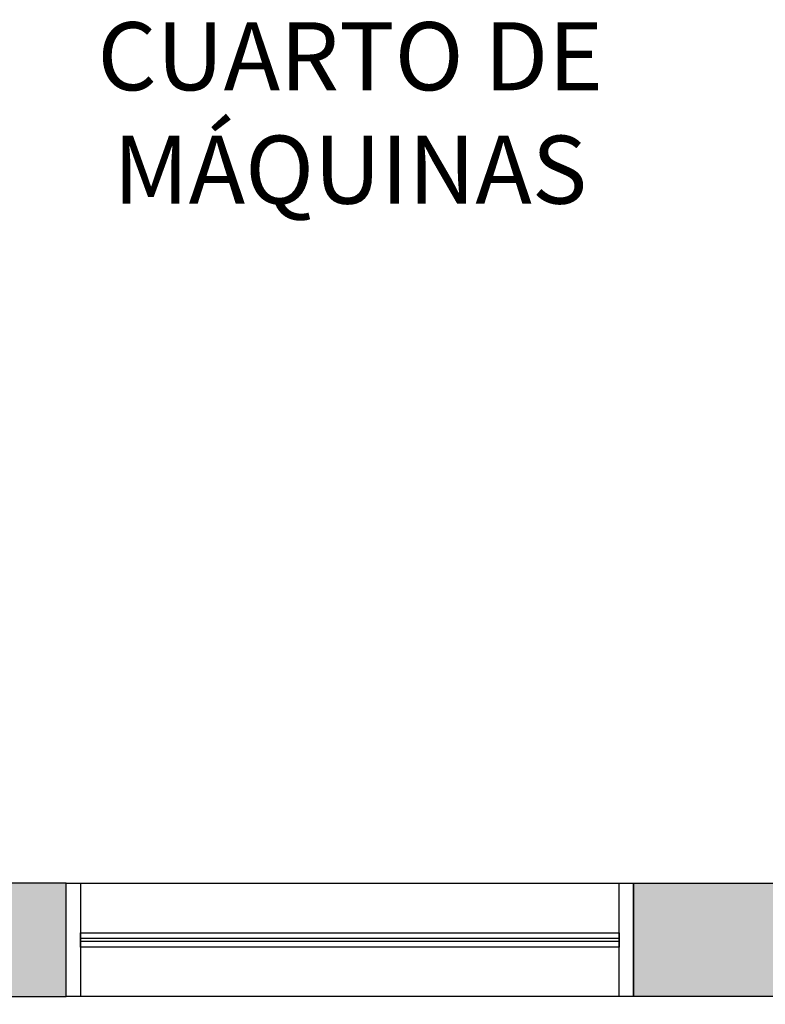
# Model space of a CAD drawing. Units: millimetres. Extents: x -6 to 373, y -9 to 99.
# Drawn here: x 108 to 110, y 29 to 32 of the extents above; entities that cross this region are included whole.
import ezdxf

# ---------------------------------------------------------------- set-up
doc = ezdxf.new("R2010")
doc.units = ezdxf.units.MM
for name, color, linetype in [('_AB_ARQ_2.1_MUROS', 22, 'Continuous'), ('_AB_ARQ_3.1_MUROS BAJOS', 31, 'Continuous'), ('_AD_HAT_3.1_RELLENO 40%', 253, 'Continuous'), ('_AE_TEX_1.1_TEXTOS GENERALES', 7, 'Continuous'), ('_AH_CAN_1.1_ALUMINIO', 123, 'Continuous'), ('_AH_CAN_2.1_CRISTAL', 141, 'Continuous')]:
    doc.layers.add(name, color=color, linetype=linetype)
doc.styles.get("Standard").update_dxf_attribs({"font": 'arial.ttf'})

msp = doc.modelspace()

# ---------------------------------------------------------------- hatches: boundary and pattern name
at = {"layer": '_AD_HAT_3.1_RELLENO 40%'}
h = msp.add_hatch(color=256, dxfattribs=at)
h.dxf.hatch_style = 1
h.paths.add_polyline_path([(107.9625, 28.9474), (107.2939, 28.9474), (107.2939, 33.2466), (107.796, 33.2466), (107.796, 34.3174), (108.4639, 34.3174), (108.4639, 34.4674), (105.5297, 34.4674), (105.5297, 34.3174), (107.696, 34.3174), (107.696, 33.3466), (107.0439, 33.3466), (107.0439, 28.9474), (104.5297, 28.9474), (104.5297, 34.4674), (104.2293, 34.4674), (104.2297, 31.4032), (104.2297, 28.3593), (107.3736, 28.3593), (107.3739, 26.1554), (107.1215, 26.1554), (107.1215, 25.7554), (107.2974, 25.7554), (107.2974, 25.4497), (107.6974, 25.4497), (107.6974, 28.5474), (107.9625, 28.5474)])
h = msp.add_hatch(color=256, dxfattribs=at)
h.dxf.hatch_style = 1
h.paths.add_polyline_path([(109.9625, 28.9474), (110.6339, 28.9474), (110.6339, 34.3174), (109.4639, 34.3174), (109.4639, 34.4674), (110.7839, 34.4674), (110.7839, 30.1925), (113.0039, 30.1925), (113.0039, 34.1504), (113.2039, 34.1504), (113.2039, 30.3704), (113.6139, 30.3704), (113.6139, 30.1925), (122.8479, 30.1925), (122.8479, 30.9867), (123.5479, 30.9867), (123.5479, 29.8925), (110.9321, 29.8925), (110.9321, 28.5474), (109.9625, 28.5474)])

# ---------------------------------------------------------------- linework, layer by layer
at = {"layer": '_AB_ARQ_2.1_MUROS'}
for points in [[(109.9625, 28.9474), (110.6339, 28.9474), (110.6339, 34.3174), (109.4639, 34.3174), (109.4639, 34.4674), (110.7839, 34.4674), (110.7839, 30.1925), (113.0039, 30.1925), (113.0039, 34.1504), (113.2039, 34.1504), (113.2039, 30.3704), (113.6139, 30.3704), (113.6139, 30.1925), (122.8479, 30.1925), (122.8479, 30.9867), (123.5479, 30.9867), (123.5479, 29.8925), (110.9321, 29.8925), (110.9321, 28.5474), (109.9625, 28.5474), (109.9625, 28.9474)], [(107.6974, 28.5474), (107.9625, 28.5474), (107.9625, 28.9474), (107.2939, 28.9474)]]:
    msp.add_lwpolyline(points, dxfattribs=at)
at = {"layer": '_AB_ARQ_3.1_MUROS BAJOS'}
msp.add_lwpolyline([(107.9625, 28.9474), (109.9625, 28.9474), (109.9625, 28.5474), (107.9625, 28.5474)], close=True, dxfattribs=at)
at = {"layer": '_AH_CAN_1.1_ALUMINIO'}
for points in [[(107.9625, 28.9474), (108.0125, 28.9474), (108.0125, 28.5474), (107.9625, 28.5474)], [(109.9125, 28.9474), (109.9625, 28.9474), (109.9625, 28.5474), (109.9125, 28.5474)], [(108.0125, 28.7724), (109.9125, 28.7724), (109.9125, 28.7224), (108.0125, 28.7224)]]:
    msp.add_lwpolyline(points, close=True, dxfattribs=at)
at = {"layer": '_AH_CAN_2.1_CRISTAL'}
msp.add_lwpolyline([(108.0125, 28.7519), (108.0125, 28.7429), (109.9125, 28.7429), (109.9125, 28.7519)], close=True, dxfattribs=at)

# ---------------------------------------------------------------- texts
at = {"layer": '_AE_TEX_1.1_TEXTOS GENERALES', "insert": (108.9639, 31.6324), "char_height": 0.24, "width": 2.253231, "attachment_point": 5, "rotation": 360}
msp.add_mtext('CUARTO DE\\PMÁQUINAS', dxfattribs=at)

doc.saveas('drawing.dxf')
